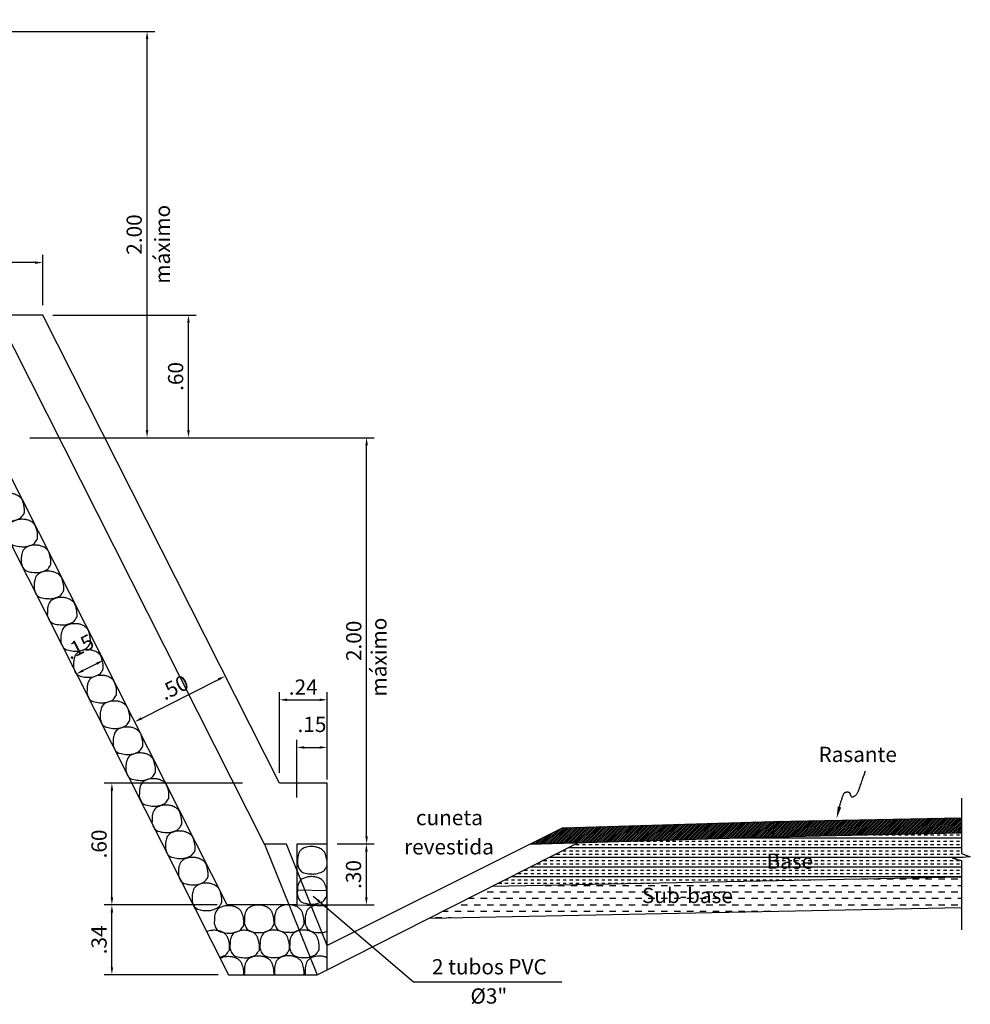
# Model space of a CAD drawing. Units: metres. Extents: x 187 to 475, y 129 to 351.
# Drawn here: x 220 to 224, y 129 to 134 of the extents above; entities that cross this region are included whole.
import ezdxf
from ezdxf.enums import TextEntityAlignment as Align

# ---------------------------------------------------------------- set-up
doc = ezdxf.new("R2010")
doc.units = ezdxf.units.M
for name, pattern in [('DASHDOT', [1, 0.5, -0.25, 0, -0.25]), ('DASHED', [19.05, 12.7, -6.35]), ('HIDDEN', [0.375, 0.25, -0.125])]:
    doc.linetypes.add(name, pattern=pattern)
doc.layers.get('0').update_dxf_attribs({"linetype": 'CONTINUOUS'})
doc.layers.get('DEFPOINTS').update_dxf_attribs({"linetype": 'CONTINUOUS'})
for name, color, linetype in [('01', 8, 'CONTINUOUS'), ('013', 130, 'CONTINUOUS'), ('02', 125, 'CONTINUOUS'), ('2', 2, 'CONTINUOUS'), ('3', 2, 'CONTINUOUS'), ('5', 5, 'CONTINUOUS'), ('CONCRETO', 254, 'CONTINUOUS'), ('DELGADAS', 8, 'CONTINUOUS'), ('LT', 1, 'DASHDOT'), ('terreno natural', 36, 'HIDDEN'), ('TEXTOS-SUBTITULO', 7, 'CONTINUOUS')]:
    doc.layers.add(name, color=color, linetype=linetype)
doc.styles.add('ROMANS', font='ARIAL.TTF')
doc.dimstyles.new('julio', dxfattribs={"dimscale": 0.025, "dimtxt": 3, "dimasz": 2.5, "dimexe": 1.5, "dimexo": 2, "dimgap": 1, "dimtad": 1, "dimzin": 4, "dimdsep": 46, "dimtxsty": 'ROMANS', "dimcen": 25, "dimclrd": 256, "dimclre": 256, "dimclrt": 7, "dimadec": 0, "dimazin": 0, "dimtfac": 1, "dimtmove": 2, "dimatfit": 3, "dimfxl": 0, "dimtolj": 1, "dimtzin": 0, "dimarcsym": 0})

# ---------------------------------------------------------------- blocks, each defined once
blk = doc.blocks.new('A$C089D242B')
at = {"color": 7, "linetype": 'HIDDEN'}
blk.add_lwpolyline([(0.2641, 0.0789), (0.2616, 0.089), (0.2588, 0.0993), (0.2563, 0.1089), (0.2538, 0.1181), (0.2514, 0.1268), (0.249, 0.1353), (0.2468, 0.1434), (0.2445, 0.1513), (0.2423, 0.159), (0.2401, 0.1666), (0.2379, 0.174), (0.2357, 0.1814), (0.2334, 0.1886), (0.2312, 0.1957), (0.2289, 0.2026), (0.2267, 0.2092), (0.2245, 0.2156), (0.2223, 0.2216), (0.2201, 0.2273), (0.2179, 0.2325), (0.2157, 0.2373), (0.2134, 0.2418), (0.211, 0.2458), (0.2085, 0.2493), (0.2057, 0.2524), (0.2026, 0.2551), (0.1993, 0.2573), (0.1956, 0.2591), (0.1916, 0.2604), (0.1875, 0.2614), (0.1833, 0.262), (0.1792, 0.2623), (0.1752, 0.2622), (0.1715, 0.2619), (0.1681, 0.2614), (0.1652, 0.2607), (0.1626, 0.2597), (0.1605, 0.2586), (0.1586, 0.2572), (0.157, 0.2555), (0.1556, 0.2536), (0.1544, 0.2514), (0.1533, 0.2489), (0.1522, 0.2462), (0.1512, 0.2432), (0.1502, 0.2401), (0.1491, 0.2369), (0.1481, 0.2337), (0.147, 0.2306), (0.1458, 0.2276), (0.1444, 0.2249), (0.143, 0.2224), (0.1415, 0.2202), (0.1397, 0.2183), (0.1378, 0.2167), (0.1357, 0.2155), (0.1334, 0.2146), (0.1308, 0.2141), (0.128, 0.2139), (0.1249, 0.2142), (0.1216, 0.2148), (0.1181, 0.2158), (0.1144, 0.2171), (0.1106, 0.2189), (0.1067, 0.221), (0.1028, 0.2235), (0.0988, 0.2264), (0.0949, 0.2296), (0.091, 0.2333), (0.0872, 0.2374), (0.0834, 0.2419), (0.0798, 0.247), (0.0762, 0.2527), (0.0727, 0.2589), (0.0693, 0.2658), (0.0661, 0.2733), (0.0629, 0.2814), (0.0598, 0.2902), (0.0566, 0.2996), (0.0534, 0.3096), (0.05, 0.3203), (0.0464, 0.3315), (0.0426, 0.3433), (0.0384, 0.3556), (0.034, 0.3687), (0.0292, 0.3826), (0.0241, 0.3975), (0.0186, 0.4134), (0.0128, 0.4306), (0.0066, 0.4491), (0, 0.4691)], dxfattribs=at)
at = {"color": 7}
blk.add_solid([(0.2716, 0.1191), (0.2375, 0.1098), (0.2834, 0)], dxfattribs=at)
blk = doc.blocks.new('*D78')
at = {"layer": 'DEFPOINTS', "color": 0}
for p in [(219.6923, 132.0218), (221.2758, 132.0218), (221.0816, 130.0218)]:
    blk.add_point(p, dxfattribs=at)
at = {"layer": 'DELGADAS', "lineweight": -2}
for p, q in [((219.7423, 132.0218), (221.3133, 132.0218)), ((221.2758, 130.0593), (221.2758, 131.9843))]:
    blk.add_line(p, q, dxfattribs=at)
at = {"layer": 'DELGADAS', "linetype": 'ByBlock', "lineweight": -2}
blk.add_line((221.1316, 130.0218), (221.3133, 130.0218), dxfattribs=at)
at = {"layer": 'DELGADAS'}
for points in [[(221.2696, 131.9843), (221.2821, 131.9843), (221.2758, 132.0218)], [(221.2696, 130.0593), (221.2821, 130.0593), (221.2758, 130.0218)]]:
    blk.add_solid(points, dxfattribs=at)
at = {"layer": 'DELGADAS', "color": 7, "insert": (221.2125, 131.0218), "char_height": 0.075, "attachment_point": 5, "rotation": 90, "style": 'ROMANS'}
blk.add_mtext('\\A1;2.00', dxfattribs=at)
blk = doc.blocks.new('*D79')
at = {"layer": 'DEFPOINTS', "color": 0}
for p in [(218.1068, 134.0218), (220.1948, 134.0218), (219.5669, 132.0218)]:
    blk.add_point(p, dxfattribs=at)
at = {"layer": 'DELGADAS', "lineweight": -2}
for p, q in [((218.1568, 134.0218), (220.2323, 134.0218)), ((220.1948, 132.0593), (220.1948, 133.9843))]:
    blk.add_line(p, q, dxfattribs=at)
at = {"layer": 'DELGADAS', "linetype": 'ByBlock', "lineweight": -2}
blk.add_line((219.6169, 132.0218), (220.2323, 132.0218), dxfattribs=at)
at = {"layer": 'DELGADAS'}
for points in [[(220.1886, 133.9843), (220.2011, 133.9843), (220.1948, 134.0218)], [(220.1886, 132.0593), (220.2011, 132.0593), (220.1948, 132.0218)]]:
    blk.add_solid(points, dxfattribs=at)
at = {"layer": 'DELGADAS', "color": 7, "insert": (220.1315, 133.0218), "char_height": 0.075, "attachment_point": 5, "rotation": 90, "style": 'ROMANS'}
blk.add_mtext('\\A1;2.00', dxfattribs=at)
blk = doc.blocks.new('*D82')
at = {"layer": 'DEFPOINTS', "color": 0}
for p in [(219.6811, 132.6249), (220.3987, 132.6249), (219.9018, 132.0218)]:
    blk.add_point(p, dxfattribs=at)
at = {"layer": 'DELGADAS', "lineweight": -2}
for p, q in [((219.7311, 132.6249), (220.4362, 132.6249)), ((220.3987, 132.0593), (220.3987, 132.5874))]:
    blk.add_line(p, q, dxfattribs=at)
at = {"layer": 'DELGADAS', "linetype": 'ByBlock', "lineweight": -2}
blk.add_line((219.9518, 132.0218), (220.4362, 132.0218), dxfattribs=at)
at = {"layer": 'DELGADAS'}
for points in [[(220.3925, 132.5874), (220.405, 132.5874), (220.3987, 132.6249)], [(220.3925, 132.0593), (220.405, 132.0593), (220.3987, 132.0218)]]:
    blk.add_solid(points, dxfattribs=at)
at = {"layer": 'DELGADAS', "color": 7, "insert": (220.3355, 132.3233), "char_height": 0.075, "attachment_point": 5, "rotation": 90, "style": 'ROMANS'}
blk.add_mtext('\\A1;.60', dxfattribs=at)
blk = doc.blocks.new('*D89')
at = {"layer": 'DEFPOINTS', "color": 0}
for p in [(219.9801, 130.9262), (219.8462, 130.8585), (219.8462, 130.8585)]:
    blk.add_point(p, dxfattribs=at)
at = {"layer": 'DELGADAS', "linetype": 'ByBlock', "lineweight": -2}
blk.add_line((219.9575, 130.9709), (219.9632, 130.9597), dxfattribs=at)
at = {"layer": 'DELGADAS', "lineweight": -2}
for p, q in [((219.9466, 130.9093), (219.8797, 130.8755)), ((219.8237, 130.9031), (219.8293, 130.892))]:
    blk.add_line(p, q, dxfattribs=at)
at = {"layer": 'DELGADAS'}
for points in [[(219.9438, 130.9149), (219.9494, 130.9037), (219.9801, 130.9262)], [(219.8769, 130.881), (219.8825, 130.8699), (219.8462, 130.8585)]]:
    blk.add_solid(points, dxfattribs=at)
at = {"layer": 'DELGADAS', "color": 7, "insert": (219.862, 130.9935), "char_height": 0.075, "attachment_point": 5, "rotation": 26.8349, "style": 'ROMANS'}
blk.add_mtext('\\A1;.15', dxfattribs=at)
blk = doc.blocks.new('*D90')
at = {"layer": 'DEFPOINTS', "color": 0}
for p in [(220.0217, 129.7218), (220.5894, 129.7218), (220.5953, 129.3779)]:
    blk.add_point(p, dxfattribs=at)
at = {"layer": 'DELGADAS', "lineweight": -2}
for p, q in [((220.5394, 129.7218), (219.9842, 129.7218)), ((220.0217, 129.4154), (220.0217, 129.6843))]:
    blk.add_line(p, q, dxfattribs=at)
at = {"layer": 'DELGADAS', "linetype": 'ByBlock', "lineweight": -2}
blk.add_line((220.5453, 129.3779), (219.9842, 129.3779), dxfattribs=at)
at = {"layer": 'DELGADAS'}
for points in [[(220.0154, 129.6843), (220.0279, 129.6843), (220.0217, 129.7218)], [(220.0154, 129.4154), (220.0279, 129.4154), (220.0217, 129.3779)]]:
    blk.add_solid(points, dxfattribs=at)
at = {"layer": 'DELGADAS', "color": 7, "insert": (219.9584, 129.5498), "char_height": 0.075, "attachment_point": 5, "rotation": 90, "style": 'ROMANS'}
blk.add_mtext('\\A1;.34', dxfattribs=at)
blk = doc.blocks.new('*D91')
at = {"layer": 'DEFPOINTS', "color": 0}
for p in [(220.0217, 130.3218), (220.7153, 130.3218), (220.5894, 129.7218)]:
    blk.add_point(p, dxfattribs=at)
at = {"layer": 'DELGADAS', "lineweight": -2}
for p, q in [((220.6653, 130.3218), (219.9842, 130.3218)), ((220.0217, 129.7593), (220.0217, 130.2843))]:
    blk.add_line(p, q, dxfattribs=at)
at = {"layer": 'DELGADAS', "linetype": 'ByBlock', "lineweight": -2}
blk.add_line((220.5394, 129.7218), (219.9842, 129.7218), dxfattribs=at)
at = {"layer": 'DELGADAS'}
for points in [[(220.0154, 130.2843), (220.0279, 130.2843), (220.0217, 130.3218)], [(220.0154, 129.7593), (220.0279, 129.7593), (220.0217, 129.7218)]]:
    blk.add_solid(points, dxfattribs=at)
at = {"layer": 'DELGADAS', "color": 7, "insert": (219.9584, 130.0218), "char_height": 0.075, "attachment_point": 5, "rotation": 90, "style": 'ROMANS'}
blk.add_mtext('\\A1;.60', dxfattribs=at)
blk = doc.blocks.new('*D94')
at = {"layer": 'DEFPOINTS', "color": 0}
for p in [(219.2328, 132.8837), (219.2328, 132.6249), (219.6811, 132.6249)]:
    blk.add_point(p, dxfattribs=at)
at = {"layer": 'DELGADAS', "lineweight": -2}
for p, q in [((219.2328, 132.6749), (219.2328, 132.9212)), ((219.6436, 132.8837), (219.2703, 132.8837))]:
    blk.add_line(p, q, dxfattribs=at)
at = {"layer": 'DELGADAS', "linetype": 'ByBlock', "lineweight": -2}
blk.add_line((219.6811, 132.6749), (219.6811, 132.9212), dxfattribs=at)
at = {"layer": 'DELGADAS'}
for points in [[(219.2703, 132.8899), (219.2703, 132.8774), (219.2328, 132.8837)], [(219.6436, 132.8899), (219.6436, 132.8774), (219.6811, 132.8837)]]:
    blk.add_solid(points, dxfattribs=at)
at = {"layer": 'DELGADAS', "color": 7, "insert": (219.4569, 132.9468), "char_height": 0.075, "attachment_point": 5, "style": 'ROMANS'}
blk.add_mtext('\\A1;.45', dxfattribs=at)
blk = doc.blocks.new('*D96')
at = {"layer": 'DEFPOINTS', "color": 0}
for p in [(220.5797, 130.8486), (220.5838, 130.8404), (220.1377, 130.6147)]:
    blk.add_point(p, dxfattribs=at)
at = {"layer": 'DELGADAS', "lineweight": -2}
for p, q in [((220.5613, 130.885), (220.5628, 130.8821)), ((220.167, 130.6399), (220.5462, 130.8317))]:
    blk.add_line(p, q, dxfattribs=at)
at = {"layer": 'DELGADAS', "linetype": 'ByBlock', "lineweight": -2}
blk.add_line((220.1151, 130.6593), (220.1166, 130.6564), dxfattribs=at)
at = {"layer": 'DELGADAS'}
for points in [[(220.5434, 130.8373), (220.549, 130.8261), (220.5797, 130.8486)], [(220.1642, 130.6454), (220.1698, 130.6343), (220.1335, 130.6229)]]:
    blk.add_solid(points, dxfattribs=at)
at = {"layer": 'DELGADAS', "color": 7, "insert": (220.328, 130.7923), "char_height": 0.075, "attachment_point": 5, "rotation": 26.8349, "style": 'ROMANS'}
blk.add_mtext('\\A1;.50', dxfattribs=at)
blk = doc.blocks.new('*D104')
at = {"layer": 'DEFPOINTS', "color": 0}
for p in [(221.0816, 130.0218), (221.2747, 130.0218), (220.9316, 129.7218)]:
    blk.add_point(p, dxfattribs=at)
at = {"layer": 'DELGADAS', "lineweight": -2}
for p, q in [((221.1316, 130.0218), (221.3122, 130.0218)), ((221.2747, 129.7593), (221.2747, 129.9843))]:
    blk.add_line(p, q, dxfattribs=at)
at = {"layer": 'DELGADAS', "linetype": 'ByBlock', "lineweight": -2}
blk.add_line((220.9816, 129.7218), (221.3122, 129.7218), dxfattribs=at)
at = {"layer": 'DELGADAS'}
for points in [[(221.2684, 129.9843), (221.2809, 129.9843), (221.2747, 130.0218)], [(221.2684, 129.7593), (221.2809, 129.7593), (221.2747, 129.7218)]]:
    blk.add_solid(points, dxfattribs=at)
at = {"layer": 'DELGADAS', "color": 7, "insert": (221.2113, 129.8718), "char_height": 0.075, "attachment_point": 5, "rotation": 90, "style": 'ROMANS'}
blk.add_mtext('\\A1;.30', dxfattribs=at)
blk = doc.blocks.new('*D105')
at = {"layer": 'DEFPOINTS', "color": 0}
for p in [(221.0816, 130.7315), (220.8462, 130.3218), (221.0816, 130.2891)]:
    blk.add_point(p, dxfattribs=at)
at = {"layer": 'DELGADAS', "linetype": 'ByBlock', "lineweight": -2}
blk.add_line((220.8462, 130.3718), (220.8462, 130.769), dxfattribs=at)
at = {"layer": 'DELGADAS', "lineweight": -2}
for p, q in [((221.0816, 130.3391), (221.0816, 130.769)), ((220.8837, 130.7315), (221.0441, 130.7315))]:
    blk.add_line(p, q, dxfattribs=at)
at = {"layer": 'DELGADAS'}
for points in [[(220.8837, 130.7378), (220.8837, 130.7253), (220.8462, 130.7315)], [(221.0441, 130.7378), (221.0441, 130.7253), (221.0816, 130.7315)]]:
    blk.add_solid(points, dxfattribs=at)
at = {"layer": 'DELGADAS', "color": 7, "insert": (220.9639, 130.7942), "char_height": 0.075, "attachment_point": 5, "style": 'ROMANS'}
blk.add_mtext('\\A1;.24', dxfattribs=at)
blk = doc.blocks.new('*D106')
at = {"layer": 'DEFPOINTS', "color": 0}
for p in [(221.0816, 130.4971), (221.0816, 130.3004), (220.9316, 130.2004)]:
    blk.add_point(p, dxfattribs=at)
at = {"layer": 'DELGADAS', "linetype": 'ByBlock', "lineweight": -2}
blk.add_line((220.9316, 130.2504), (220.9316, 130.5346), dxfattribs=at)
at = {"layer": 'DELGADAS', "lineweight": -2}
for p, q in [((221.0816, 130.3504), (221.0816, 130.5346)), ((220.9691, 130.4971), (221.0441, 130.4971))]:
    blk.add_line(p, q, dxfattribs=at)
at = {"layer": 'DELGADAS'}
for points in [[(220.9691, 130.5033), (220.9691, 130.4908), (220.9316, 130.4971)], [(221.0441, 130.5033), (221.0441, 130.4908), (221.0816, 130.4971)]]:
    blk.add_solid(points, dxfattribs=at)
at = {"layer": 'DELGADAS', "color": 7, "insert": (221.0066, 130.6104), "char_height": 0.075, "attachment_point": 5, "style": 'ROMANS'}
blk.add_mtext('\\A1;.15', dxfattribs=at)

msp = doc.modelspace()

# ---------------------------------------------------------------- hatches: boundary and pattern name
at = {"layer": 'DELGADAS'}
h = msp.add_hatch(dxfattribs=at)
h.set_pattern_fill('ANSI31', color=256, scale=0.05, style=0)
h.set_pattern_definition([(45, (164.9490215, 113.851949), (-0.0044194174, 0.0044194174), [])])
edge = h.paths.add_edge_path()
edge.add_line((223.28127, 130.05776), (223.28127, 130.13278))
edge.add_line((222.08157, 130.02177), (223.28127, 130.05776))
edge.add_line((222.24122, 130.10159), (223.28127, 130.13279))
edge.add_line((222.24122, 130.10159), (222.08157, 130.02177))
h = msp.add_hatch(dxfattribs=at)
h.set_pattern_fill('ANSI31', color=256, scale=0.05, style=0)
h.set_pattern_definition([(45, (171.739966, 118.7501813), (-0.0044194174, 0.0044194174), [])])
h.paths.add_polyline_path([(224.20387, 130.07621), (224.20387, 130.15123), (223.28127, 130.13278), (223.28127, 130.05776)])
h = msp.add_hatch(dxfattribs=at)
h.set_pattern_fill('INSUL', color=256, scale=0.005, style=0)
h.set_pattern_definition([(7e-15, (221.893486, 129.813495), (0, 0.047625), []), (7e-15, (221.893486, 129.82937), (0, 0.047625), [0.015875, -0.015875]), (7e-15, (221.893486, 129.845245), (0, 0.047625), [0.015875, -0.015875])])
h.paths.add_polyline_path([(224.20417, 129.97427), (224.20417, 130.07622), (223.28127, 130.05776), (222.31915, 130.0289), (221.89349, 129.8135), (224.20417, 129.85971), (224.20417, 129.9411), (224.16019, 129.95268), (224.24816, 129.95896)])
h.paths.add_polyline_path([(223.24137, 129.88495), (223.47708, 129.88495), (223.47708, 129.97495), (223.24137, 129.97495)], flags=24)
h = msp.add_hatch(dxfattribs=at)
h.set_pattern_fill('DASH', color=256, scale=0.01, style=0)
h.set_pattern_definition([(7e-15, (222.567056, 129.722893), (0.03175, 0.03175), [0.03175, -0.03175])])
h.paths.add_polyline_path([(224.20417, 129.70968), (224.20417, 129.85971), (221.89349, 129.8135), (221.5848, 129.65729)])
h.paths.add_polyline_path([(222.6236, 129.71221), (223.20039, 129.71221), (223.20039, 129.82471), (222.6236, 129.82471)], flags=24)

# ---------------------------------------------------------------- linework, layer by layer
at = {"color": 4}
msp.add_line((222.08157, 130.02177), (223.28127, 130.05776), dxfattribs=at)
at = {"color": 1}
msp.add_lwpolyline([(224.20417, 130.2474), (224.20417, 129.97427), (224.24816, 129.95896), (224.16019, 129.95268), (224.20417, 129.9411), (224.20417, 129.59929)], dxfattribs=at)
at = {"layer": '01', "linetype": 'DASHED', "ltscale": 0.15}
msp.add_lwpolyline([(221.08157, 129.52177), (220.88157, 130.02177), (220.77387, 130.02177), (221.03163, 129.37737)], dxfattribs=at)
at = {"layer": '013', "linetype": 'Continuous'}
for p, q in [((220.93157, 129.7968), (221.08157, 129.79267)), ((220.93157, 129.72177), (221.08157, 129.71764))]:
    msp.add_line(p, q, dxfattribs=at)
at = {"layer": '02', "linetype": 'Continuous'}
msp.add_lwpolyline([(221.08157, 130.02177), (221.08157, 130.32177), (220.93157, 130.32177), (220.84623, 130.32177), (219.68108, 132.62489), (219.23281, 132.62489), (219.15788, 132.773)], dxfattribs=at)
at = {"layer": '02'}
for points in [[(222.31915, 130.0289), (222.08157, 130.02177), (221.08157, 129.52177)], [(221.08157, 129.40264), (222.31915, 130.0289), (222.08157, 130.02177), (221.08157, 129.52177)]]:
    msp.add_lwpolyline(points, dxfattribs=at)
at = {"layer": '2', "color": 4}
for p, q in [((222.24122, 130.10159), (223.28127, 130.13279)), ((223.28127, 130.13278), (224.20387, 130.15123)), ((223.28127, 130.05776), (223.28127, 130.13278)), ((222.24122, 130.10159), (222.08157, 130.02177)), ((223.28127, 130.05776), (224.20387, 130.07621)), ((221.89349, 129.8135), (224.20417, 129.85971)), ((221.5848, 129.65729), (224.20417, 129.70968))]:
    msp.add_line(p, q, dxfattribs=at)
at = {"layer": '3', "color": 4}
msp.add_line((222.08157, 130.02177), (221.08157, 129.52177), dxfattribs=at)
at = {"layer": '5'}
msp.add_lwpolyline([(218.5765, 132.48231), (219.0028, 131.63964), (219.35973, 131.82021), (220.5953, 129.37789), (221.03266, 129.37789), (221.08157, 129.40264), (221.08157, 130.02177), (220.93157, 130.02177), (220.93157, 129.72177), (220.58943, 129.72177), (219.42586, 132.02177), (219.06894, 131.8412), (218.71066, 132.54939)], dxfattribs=at)
at = {"layer": 'CONCRETO', "linetype": 'Continuous'}
for points in [[(219.50601, 131.74731, 0.1144586), (219.4699, 131.73656, 0.1646599), (219.45225, 131.71672, 0.0454897), (219.44785, 131.70298, 0.0405051), (219.44562, 131.68693, -0.0252581), (219.44477, 131.66077, 0.0663601), (219.44766, 131.6519, 0.0892892), (219.45193, 131.63987, 0.2794758), (219.48418, 131.61686, 0.0753396), (219.51529, 131.61279, 0.0696615), (219.53505, 131.6133, 0.0425175), (219.56704, 131.62385, 0.183507), (219.58418, 131.64239, 0.264379), (219.59114, 131.66037, 0.053818), (219.5897, 131.68197, 0.0400084), (219.58252, 131.70959, 0.0782501), (219.57562, 131.72251, 0.0858851), (219.56418, 131.73323, 0.0599832), (219.54416, 131.7432, 0.058663), (219.5284, 131.7468, 0.0422772)], [(219.57093, 131.6198, 0.1144586), (219.53482, 131.60905, 0.1646599), (219.51717, 131.58921, 0.0454897), (219.51277, 131.57547, 0.0405051), (219.51055, 131.55942, -0.0252581), (219.5097, 131.53326, 0.0663601), (219.51259, 131.52439, 0.0892892), (219.51685, 131.51236, 0.2794758), (219.5491, 131.48935, 0.0753396), (219.58021, 131.48528, 0.0696615), (219.59997, 131.48579, 0.0425175), (219.63196, 131.49634, 0.183507), (219.6491, 131.51487, 0.264379), (219.65607, 131.53286, 0.053818), (219.65462, 131.55446, 0.0400084), (219.64745, 131.58207, 0.0782501), (219.64055, 131.595, 0.0858851), (219.62911, 131.60572, 0.0599832), (219.60908, 131.61569, 0.058663), (219.59332, 131.61929, 0.0422772)], [(219.63602, 131.49271, 0.1144586), (219.59991, 131.48196, 0.1646599), (219.58226, 131.46212, 0.0454897), (219.57786, 131.44837, 0.0405051), (219.57563, 131.43233, -0.0252581), (219.57479, 131.40616, 0.0663601), (219.57768, 131.39729, 0.0892892), (219.58194, 131.38526, 0.2794758), (219.61419, 131.36226, 0.0753396), (219.6453, 131.35819, 0.0696615), (219.66506, 131.35869, 0.0425175), (219.69705, 131.36925, 0.183507), (219.71419, 131.38778, 0.264379), (219.72115, 131.40577, 0.053818), (219.71971, 131.42737, 0.0400084), (219.71254, 131.45498, 0.0782501), (219.70564, 131.46791, 0.0858851), (219.69419, 131.47863, 0.0599832), (219.67417, 131.48859, 0.058663), (219.65841, 131.49219, 0.0422772)], [(219.69983, 131.36408, 0.1144586), (219.66371, 131.35333, 0.1646599), (219.64606, 131.33349, 0.0454897), (219.64167, 131.31974, 0.0405051), (219.63944, 131.3037, -0.0252581), (219.63859, 131.27753, 0.0663601), (219.64148, 131.26867, 0.0892892), (219.64575, 131.25663, 0.2794758), (219.678, 131.23363, 0.0753396), (219.70911, 131.22956, 0.0696615), (219.72887, 131.23006, 0.0425175), (219.76085, 131.24062, 0.183507), (219.77799, 131.25915, 0.264379), (219.78496, 131.27714, 0.053818), (219.78352, 131.29874, 0.0400084), (219.77634, 131.32635, 0.0782501), (219.76944, 131.33928, 0.0858851), (219.758, 131.35, 0.0599832), (219.73798, 131.35996, 0.058663), (219.72222, 131.36356, 0.0422772)], [(219.76486, 131.23507, 0.1144586), (219.72875, 131.22432, 0.1646599), (219.7111, 131.20448, 0.0454897), (219.7067, 131.19074, 0.0405051), (219.70448, 131.17469, -0.0252581), (219.70363, 131.14853, 0.0663601), (219.70652, 131.13966, 0.0892892), (219.71078, 131.12762, 0.2794758), (219.74303, 131.10462, 0.0753396), (219.77414, 131.10055, 0.0696615), (219.7939, 131.10106, 0.0425175), (219.82589, 131.11161, 0.183507), (219.84303, 131.13014, 0.264379), (219.85, 131.14813, 0.053818), (219.84855, 131.16973, 0.0400084), (219.84138, 131.19734, 0.0782501), (219.83448, 131.21027, 0.0858851), (219.82303, 131.22099, 0.0599832), (219.80301, 131.23095, 0.058663), (219.78725, 131.23456, 0.0422772)], [(219.83099, 131.10604, 0.1144586), (219.79487, 131.09528, 0.1646599), (219.77722, 131.07544, 0.0454897), (219.77283, 131.0617, 0.0405051), (219.7706, 131.04566, -0.0252581), (219.76975, 131.01949, 0.0663601), (219.77264, 131.01062, 0.0892892), (219.77691, 130.99859, 0.2794758), (219.80916, 130.97558, 0.0753396), (219.84026, 130.97151, 0.0696615), (219.86003, 130.97202, 0.0425175), (219.89201, 130.98257, 0.183507), (219.90915, 131.00111, 0.264379), (219.91612, 131.0191, 0.053818), (219.91468, 131.04069, 0.0400084), (219.9075, 131.06831, 0.0782501), (219.9006, 131.08123, 0.0858851), (219.88916, 131.09195, 0.0599832), (219.86913, 131.10192, 0.058663), (219.85338, 131.10552, 0.0422772)], [(219.89373, 130.97718, 0.1144586), (219.85761, 130.96642, 0.1646599), (219.83996, 130.94658, 0.0454897), (219.83556, 130.93284, 0.0405051), (219.83334, 130.9168, -0.0252581), (219.83249, 130.89063, 0.0663601), (219.83538, 130.88176, 0.0892892), (219.83964, 130.86973, 0.2794758), (219.87189, 130.84672, 0.0753396), (219.903, 130.84265, 0.0696615), (219.92276, 130.84316, 0.0425175), (219.95475, 130.85371, 0.183507), (219.97189, 130.87225, 0.264379), (219.97886, 130.89024, 0.053818), (219.97741, 130.91183, 0.0400084), (219.97024, 130.93945, 0.0782501), (219.96334, 130.95237, 0.0858851), (219.9519, 130.96309, 0.0599832), (219.93187, 130.97306, 0.058663), (219.91611, 130.97666, 0.0422772)], [(219.95987, 130.85166, 0.1144586), (219.92376, 130.84091, 0.1646599), (219.90611, 130.82107, 0.0454897), (219.90171, 130.80733, 0.0405051), (219.89948, 130.79129, -0.0252581), (219.89863, 130.76512, 0.0663601), (219.90152, 130.75625, 0.0892892), (219.90579, 130.74422, 0.2794758), (219.93804, 130.72121, 0.0753396), (219.96915, 130.71714, 0.0696615), (219.98891, 130.71765, 0.0425175), (220.0209, 130.7282, 0.183507), (220.03804, 130.74674, 0.264379), (220.045, 130.76473, 0.053818), (220.04356, 130.78632, 0.0400084), (220.03639, 130.81394, 0.0782501), (220.02948, 130.82686, 0.0858851), (220.01804, 130.83758, 0.0599832), (219.99802, 130.84755, 0.058663), (219.98226, 130.85115, 0.0422772)], [(220.0248, 130.72527, 0.1144586), (219.98868, 130.71452, 0.1646599), (219.97103, 130.69468, 0.0454897), (219.96663, 130.68094, 0.0405051), (219.96441, 130.66489, -0.0252581), (219.96356, 130.63873, 0.0663601), (219.96645, 130.62986, 0.0892892), (219.97072, 130.61782, 0.2794758), (220.00296, 130.59482, 0.0753396), (220.03407, 130.59075, 0.0696615), (220.05384, 130.59126, 0.0425175), (220.08582, 130.60181, 0.183507), (220.10296, 130.62034, 0.264379), (220.10993, 130.63833, 0.053818), (220.10849, 130.65993, 0.0400084), (220.10131, 130.68754, 0.0782501), (220.09441, 130.70047, 0.0858851), (220.08297, 130.71119, 0.0599832), (220.06294, 130.72115, 0.058663), (220.04718, 130.72476, 0.0422772)], [(220.08874, 130.5973, 0.1144586), (220.05263, 130.58655, 0.1646599), (220.03498, 130.56671, 0.0454897), (220.03058, 130.55297, 0.0405051), (220.02835, 130.53692, -0.0252581), (220.0275, 130.51076, 0.0663601), (220.03039, 130.50189, 0.0892892), (220.03466, 130.48985, 0.2794758), (220.06691, 130.46685, 0.0753396), (220.09802, 130.46278, 0.0696615), (220.11778, 130.46329, 0.0425175), (220.14976, 130.47384, 0.183507), (220.16691, 130.49237, 0.264379), (220.17387, 130.51036, 0.053818), (220.17243, 130.53196, 0.0400084), (220.16525, 130.55957, 0.0782501), (220.15835, 130.5725, 0.0858851), (220.14691, 130.58322, 0.0599832), (220.12689, 130.59318, 0.058663), (220.11113, 130.59679, 0.0422772)], [(220.1515, 130.46956, 0.1144586), (220.11539, 130.4588, 0.1646599), (220.09774, 130.43896, 0.0454897), (220.09334, 130.42522, 0.0405051), (220.09111, 130.40918, -0.0252581), (220.09027, 130.38301, 0.0663601), (220.09316, 130.37414, 0.0892892), (220.09742, 130.36211, 0.2794758), (220.12967, 130.3391, 0.0753396), (220.16078, 130.33504, 0.0696615), (220.18054, 130.33554, 0.0425175), (220.21253, 130.34609, 0.183507), (220.22967, 130.36463, 0.264379), (220.23663, 130.38262, 0.053818), (220.23519, 130.40421, 0.0400084), (220.22802, 130.43183, 0.0782501), (220.22112, 130.44476, 0.0858851), (220.20967, 130.45548, 0.0599832), (220.18965, 130.46544, 0.058663), (220.17389, 130.46904, 0.0422772)], [(220.21756, 130.34289, 0.1144586), (220.18145, 130.33213, 0.1646599), (220.1638, 130.31229, 0.0454897), (220.1594, 130.29855, 0.0405051), (220.15718, 130.28251, -0.0252581), (220.15633, 130.25634, 0.0663601), (220.15922, 130.24747, 0.0892892), (220.16348, 130.23544, 0.2794758), (220.19573, 130.21243, 0.0753396), (220.22684, 130.20836, 0.0696615), (220.2466, 130.20887, 0.0425175), (220.27859, 130.21942, 0.183507), (220.29573, 130.23796, 0.264379), (220.3027, 130.25595, 0.053818), (220.30125, 130.27754, 0.0400084), (220.29408, 130.30516, 0.0782501), (220.28718, 130.31808, 0.0858851), (220.27574, 130.3288, 0.0599832), (220.25571, 130.33877, 0.058663), (220.23995, 130.34237, 0.0422772)], [(220.28025, 130.21314, 0.1144586), (220.24414, 130.20238, 0.1646599), (220.22649, 130.18254, 0.0454897), (220.22209, 130.1688, 0.0405051), (220.21986, 130.15276, -0.0252581), (220.21901, 130.12659, 0.0663601), (220.2219, 130.11772, 0.0892892), (220.22617, 130.10569, 0.2794758), (220.25842, 130.08268, 0.0753396), (220.28953, 130.07862, 0.0696615), (220.30929, 130.07912, 0.0425175), (220.34128, 130.08967, 0.183507), (220.35842, 130.10821, 0.264379), (220.36538, 130.1262, 0.053818), (220.36394, 130.14779, 0.0400084), (220.35676, 130.17541, 0.0782501), (220.34986, 130.18834, 0.0858851), (220.33842, 130.19906, 0.0599832), (220.3184, 130.20902, 0.058663), (220.30264, 130.21262, 0.0422772)], [(220.34645, 130.08527, 0.1144586), (220.31033, 130.07452, 0.1646599), (220.29268, 130.05468, 0.0454897), (220.28828, 130.04094, 0.0405051), (220.28606, 130.02489, -0.0252581), (220.28521, 129.99873, 0.0663601), (220.2881, 129.98986, 0.0892892), (220.29237, 129.97783, 0.2794758), (220.32461, 129.95482, 0.0753396), (220.35572, 129.95075, 0.0696615), (220.37549, 129.95126, 0.0425175), (220.40747, 129.96181, 0.183507), (220.42461, 129.98034, 0.264379), (220.43158, 129.99833, 0.053818), (220.43014, 130.01993, 0.0400084), (220.42296, 130.04754, 0.0782501), (220.41606, 130.06047, 0.0858851), (220.40462, 130.07119, 0.0599832), (220.38459, 130.08116, 0.058663), (220.36883, 130.08476, 0.0422772)], [(220.99664, 130.00885, 0.1144586), (220.96052, 129.99809, 0.1646599), (220.94287, 129.97825, 0.0454897), (220.93847, 129.96451, 0.0405051), (220.93625, 129.94847, -0.0252581), (220.9354, 129.9223, 0.0663601), (220.93829, 129.91343, 0.0892892), (220.94255, 129.9014, 0.2794758), (220.9748, 129.8784, 0.0753396), (221.00591, 129.87433, 0.0696615), (221.02567, 129.87483, 0.0425175), (221.05766, 129.88538, 0.183507), (221.0748, 129.90392, 0.264379), (221.08177, 129.92191, 0.053818), (221.08032, 129.9435, 0.0400084), (221.07315, 129.97112, 0.0782501), (221.06625, 129.98405, 0.0858851), (221.05481, 129.99477, 0.0599832), (221.03478, 130.00473, 0.058663), (221.01902, 130.00833, 0.0422772)], [(220.41025, 129.95552, 0.1144586), (220.37414, 129.94477, 0.1646599), (220.35649, 129.92493, 0.0454897), (220.35209, 129.91119, 0.0405051), (220.34986, 129.89515, -0.0252581), (220.34901, 129.86898, 0.0663601), (220.3519, 129.86011, 0.0892892), (220.35617, 129.84808, 0.2794758), (220.38842, 129.82507, 0.0753396), (220.41953, 129.821, 0.0696615), (220.43929, 129.82151, 0.0425175), (220.47128, 129.83206, 0.183507), (220.48842, 129.8506, 0.264379), (220.49538, 129.86859, 0.053818), (220.49394, 129.89018, 0.0400084), (220.48677, 129.9178, 0.0782501), (220.47986, 129.93072, 0.0858851), (220.46842, 129.94144, 0.0599832), (220.4484, 129.95141, 0.058663), (220.43264, 129.95501, 0.0422772)], [(220.99525, 129.8608, 0.1144586), (220.95914, 129.85004, 0.1646599), (220.94149, 129.8302, 0.0454897), (220.93709, 129.81646, 0.0405051), (220.93486, 129.80042, -0.0252581), (220.93401, 129.77425, 0.0663601), (220.9369, 129.76538, 0.0892892), (220.94117, 129.75335, 0.2794758), (220.97342, 129.73034, 0.0753396), (221.00453, 129.72628, 0.0696615), (221.02429, 129.72678, 0.0425175), (221.05628, 129.73733, 0.183507), (221.07342, 129.75587, 0.264379), (221.08038, 129.77386, 0.053818), (221.07894, 129.79545, 0.0400084), (221.07176, 129.82307, 0.0782501), (221.06486, 129.83599, 0.0858851), (221.05342, 129.84672, 0.0599832), (221.0334, 129.85668, 0.058663), (221.01764, 129.86028, 0.0422772)], [(220.47755, 129.82881, 0.1144586), (220.44144, 129.81806, 0.1646599), (220.42379, 129.79822, 0.0454897), (220.41939, 129.78447, 0.0405051), (220.41716, 129.76843, -0.0252581), (220.41631, 129.74226, 0.0663601), (220.4192, 129.73339, 0.0892892), (220.42347, 129.72136, 0.2794758), (220.45572, 129.69836, 0.0753396), (220.48683, 129.69429, 0.0696615), (220.50659, 129.69479, 0.0425175), (220.53858, 129.70535, 0.183507), (220.55572, 129.72388, 0.264379), (220.56268, 129.74187, 0.053818), (220.56124, 129.76347, 0.0400084), (220.55406, 129.79108, 0.0782501), (220.54716, 129.80401, 0.0858851), (220.53572, 129.81473, 0.0599832), (220.5157, 129.82469, 0.058663), (220.49994, 129.82829, 0.0422772)], [(220.58665, 129.71773, 0.1144586), (220.55054, 129.70698, 0.1646599), (220.53289, 129.68714, 0.0454897), (220.52849, 129.6734, 0.0405051), (220.52626, 129.65735, -0.0252581), (220.52542, 129.63119, 0.0663601), (220.52831, 129.62232, 0.0892892), (220.53257, 129.61029, 0.2794758), (220.56482, 129.58728, 0.0753396), (220.59593, 129.58321, 0.0696615), (220.61569, 129.58372, 0.0425175), (220.64768, 129.59427, 0.183507), (220.66482, 129.6128, 0.264379), (220.67178, 129.63079, 0.053818), (220.67034, 129.65239, 0.0400084), (220.66317, 129.68, 0.0782501), (220.65627, 129.69293, 0.0858851), (220.64482, 129.70365, 0.0599832), (220.6248, 129.71362, 0.058663), (220.60904, 129.71722, 0.0422772)], [(220.73482, 129.7205, 0.1144586), (220.69871, 129.70975, 0.1646599), (220.68106, 129.68991, 0.0454897), (220.67666, 129.67616, 0.0405051), (220.67443, 129.66012, -0.0252581), (220.67358, 129.63395, 0.0663601), (220.67647, 129.62509, 0.0892892), (220.68074, 129.61305, 0.2794758), (220.71299, 129.59005, 0.0753396), (220.7441, 129.58598, 0.0696615), (220.76386, 129.58648, 0.0425175), (220.79585, 129.59704, 0.183507), (220.81299, 129.61557, 0.264379), (220.81995, 129.63356, 0.053818), (220.81851, 129.65516, 0.0400084), (220.81133, 129.68277, 0.0782501), (220.80443, 129.6957, 0.0858851), (220.79299, 129.70642, 0.0599832), (220.77297, 129.71638, 0.058663), (220.75721, 129.71998, 0.0422772)], [(220.88299, 129.72188, 0.1144586), (220.84687, 129.71113, 0.1646599), (220.82922, 129.69129, 0.0454897), (220.82483, 129.67755, 0.0405051), (220.8226, 129.6615, -0.0252581), (220.82175, 129.63534, 0.0663601), (220.82464, 129.62647, 0.0892892), (220.82891, 129.61444, 0.2794758), (220.86116, 129.59143, 0.0753396), (220.89227, 129.58736, 0.0696615), (220.91203, 129.58787, 0.0425175), (220.94401, 129.59842, 0.183507), (220.96115, 129.61696, 0.264379), (220.96812, 129.63494, 0.053818), (220.96668, 129.65654, 0.0400084), (220.9595, 129.68415, 0.0782501), (220.9526, 129.69708, 0.0858851), (220.94116, 129.7078, 0.0599832), (220.92114, 129.71777, 0.058663), (220.90538, 129.72137, 0.0422772)], [(220.66366, 129.59674, 0.1144586), (220.62755, 129.58598, 0.1646599), (220.6099, 129.56614, 0.0454897), (220.6055, 129.5524, 0.0405051), (220.60327, 129.53636, -0.0252581), (220.60242, 129.51019, 0.0663601), (220.60531, 129.50132, 0.0892892), (220.60958, 129.48929, 0.2794758), (220.64183, 129.46628, 0.0753396), (220.67294, 129.46222, 0.0696615), (220.6927, 129.46272, 0.0425175), (220.72469, 129.47327, 0.183507), (220.74183, 129.49181, 0.264379), (220.74879, 129.5098, 0.053818), (220.74735, 129.53139, 0.0400084), (220.74017, 129.55901, 0.0782501), (220.73327, 129.57193, 0.0858851), (220.72183, 129.58266, 0.0599832), (220.70181, 129.59262, 0.058663), (220.68605, 129.59622, 0.0422772)], [(220.81138, 129.59735, 0.1144586), (220.77527, 129.58659, 0.1646599), (220.75762, 129.56675, 0.0454897), (220.75322, 129.55301, 0.0405051), (220.75099, 129.53697, -0.0252581), (220.75015, 129.5108, 0.0663601), (220.75304, 129.50193, 0.0892892), (220.7573, 129.4899, 0.2794758), (220.78955, 129.46689, 0.0753396), (220.82066, 129.46282, 0.0696615), (220.84042, 129.46333, 0.0425175), (220.87241, 129.47388, 0.183507), (220.88955, 129.49242, 0.264379), (220.89651, 129.51041, 0.053818), (220.89507, 129.532, 0.0400084), (220.8879, 129.55962, 0.0782501), (220.881, 129.57254, 0.0858851), (220.86955, 129.58327, 0.0599832), (220.84953, 129.59323, 0.058663), (220.83377, 129.59683, 0.0422772)], [(220.95752, 129.59735, 0.1144586), (220.92141, 129.58659, 0.1646599), (220.90376, 129.56675, 0.0454897), (220.89936, 129.55301, 0.0405051), (220.89714, 129.53697, -0.0252581), (220.89629, 129.5108, 0.0663601), (220.89918, 129.50193, 0.0892892), (220.90344, 129.4899, 0.2794758), (220.93569, 129.46689, 0.0753396), (220.9668, 129.46282, 0.0696615), (220.98656, 129.46333, 0.0425175), (221.01855, 129.47388, 0.183507), (221.03569, 129.49242, 0.264379), (221.04266, 129.51041, 0.053818), (221.04121, 129.532, 0.0400084), (221.03404, 129.55962, 0.0782501), (221.02714, 129.57254, 0.0858851), (221.01569, 129.58327, 0.0599832), (220.99567, 129.59323, 0.058663), (220.97991, 129.59683, 0.0422772)]]:
    msp.add_lwpolyline(points, format="xyb", close=True, dxfattribs=at)
for points in [[(221.03392, 129.7205, 0.1144586), (220.99781, 129.70975, 0.1646599), (220.98016, 129.68991, 0.0454897), (220.97576, 129.67616, 0.0405051), (220.97354, 129.66012, -0.0252581), (220.97269, 129.63395, 0.0663601), (220.97558, 129.62509, 0.0892892), (220.97984, 129.61305, 0.2794758), (221.01209, 129.59005, 0.0753396), (221.0432, 129.58598, 0.0696615), (221.06296, 129.58648, 0.0244273), (221.08157, 129.59188, 0.183507)], [(221.08157, 129.7124, 0.0275422), (221.07207, 129.71638, 0.058663), (221.05631, 129.71998, 0.0422772), (221.03392, 129.7205, 0.1144586)], [(220.5163, 129.59674, 0.0878644), (220.48803, 129.58992, 0.1646599)], [(220.55158, 129.46431, 0.0343969), (220.57733, 129.47327, 0.183507), (220.59447, 129.49181, 0.264379), (220.60143, 129.5098, 0.053818), (220.59999, 129.53139, 0.0400084), (220.59282, 129.55901, 0.0782501), (220.58592, 129.57193, 0.0858851), (220.57447, 129.58266, 0.0599832), (220.55445, 129.59262, 0.058663), (220.53869, 129.59622, 0.0422772), (220.5163, 129.59674, 0.1144586)], [(220.58665, 129.46705, 0.100677), (220.55455, 129.45844, 0.1646599)], [(220.67199, 129.37789, 0.0286058), (220.67178, 129.38012, 0.053818), (220.67034, 129.40171, 0.0400084), (220.66317, 129.42933, 0.0782501), (220.65627, 129.44225, 0.0858851), (220.64482, 129.45297, 0.0599832), (220.6248, 129.46294, 0.058663), (220.60904, 129.46654, 0.0422772), (220.58665, 129.46705, 0.1144586)], [(220.73482, 129.46982, 0.1144586), (220.69871, 129.45907, 0.1646599), (220.68106, 129.43923, 0.0454897), (220.67666, 129.42549, 0.0405051), (220.67443, 129.40944, -0.0252581), (220.67358, 129.38328, 0.0395331), (220.67502, 129.37789, 0.0892892)], [(220.82005, 129.37789, 0.0641908), (220.81995, 129.38288, 0.053818), (220.81851, 129.40448, 0.0400084), (220.81133, 129.43209, 0.0782501), (220.80443, 129.44502, 0.0858851), (220.79299, 129.45574, 0.0599832), (220.77297, 129.4657, 0.058663), (220.75721, 129.46931, 0.0422772), (220.73482, 129.46982, 0.1144586)], [(220.88299, 129.47121, 0.1144586), (220.84687, 129.46045, 0.1646599), (220.82922, 129.44061, 0.0454897), (220.82483, 129.42687, 0.0405051), (220.8226, 129.41083, -0.0252581), (220.82175, 129.38466, 0.0500302), (220.82371, 129.37789, 0.0892892)], [(220.96801, 129.37789, 0.0822009), (220.96812, 129.38427, 0.053818), (220.96668, 129.40586, 0.0400084), (220.9595, 129.43348, 0.0782501), (220.9526, 129.4464, 0.0858851), (220.94116, 129.45712, 0.0599832), (220.92114, 129.46709, 0.058663), (220.90538, 129.47069, 0.0422772), (220.88299, 129.47121, 0.1144586)], [(221.03392, 129.46982, 0.1144586), (220.99781, 129.45907, 0.1646599), (220.98016, 129.43923, 0.0454897), (220.97576, 129.42549, 0.0405051), (220.97354, 129.40944, -0.0252581), (220.97269, 129.38328, 0.0395331), (220.97413, 129.37789, 0.0892892)], [(221.08157, 129.46172, 0.0275422), (221.07207, 129.4657, 0.058663), (221.05631, 129.46931, 0.0422772), (221.03392, 129.46982, 0.1144586)]]:
    msp.add_lwpolyline(points, format="xyb", dxfattribs=at)
at = {"layer": 'terreno natural', "linetype": 'DASHED', "ltscale": 0.35}
msp.add_lwpolyline([(220.77387, 130.02177), (217.45154, 136.58892), (215.21309, 136.52177)], dxfattribs=at)

# ---------------------------------------------------------------- block references
at = {"layer": 'LT', "xscale": -0.5, "yscale": 0.5, "zscale": 0.5}
msp.add_blockref('A$C089D242B', (223.73151, 130.147), dxfattribs=at)

# ---------------------------------------------------------------- texts
at = {"layer": 'TEXTOS-SUBTITULO', "linetype": 'Continuous', "style": 'ROMANS'}
for p in [(220.30776, 132.9737), (221.37394, 130.94178)]:
    msp.add_text('máximo', height=0.075, rotation=90, dxfattribs=at).set_placement(p, align=Align.CENTER)
for s, p in [('Rasante', (223.50088, 130.42538)), ('Base', (223.24494, 129.89995)), ('Sub-base', (222.63164, 129.73096))]:
    msp.add_text(s, height=0.075, dxfattribs=at).set_placement(p)
for s, p in [('cuneta', (221.6835, 130.11432)), ('revestida', (221.68127, 129.97035)), ('2 tubos PVC', (221.88002, 129.38003)), ('%%c3"', (221.87778, 129.23606))]:
    msp.add_text(s, height=0.075, dxfattribs=at).set_placement(p, align=Align.CENTER)

# ---------------------------------------------------------------- dimensions: what is measured, and where the dimension line sits
at = {"layer": 'DELGADAS'}
for base, p1, p2, angle, picture, middle in [((220.19484, 134.02177), (219.5669, 132.02177), (218.10682, 134.02177), 90, '*D79', (220.13154, 133.02177)), ((219.23281, 132.88368), (219.68108, 132.62489), (219.23281, 132.62489), 180, '*D94', (219.45695, 132.94682)), ((220.39875, 132.62489), (219.90178, 132.02177), (219.68108, 132.62489), 90, '*D82', (220.33545, 132.32333)), ((221.27582, 132.02177), (221.08157, 130.02177), (219.69235, 132.02177), 90, '*D78', (221.21253, 131.02177)), ((219.84624, 130.85853), (219.98009, 130.92625), (219.84624, 130.85853), 206.83488, '*D89', (219.86202, 130.99348)), ((220.57969, 130.84865), (220.13769, 130.61471), (220.58385, 130.84042), 26.83488, '*D96', (220.32804, 130.79227)), ((220.02168, 130.32177), (220.58943, 129.72177), (220.7153, 130.32177), 90, '*D91', (219.95839, 130.02177)), ((221.27466, 130.02177), (220.93157, 129.72177), (221.08157, 130.02177), 90, '*D104', (221.21135, 129.87177)), ((220.02168, 129.72177), (220.5953, 129.37789), (220.58943, 129.72177), 90, '*D90', (219.95836, 129.54983))]:
    dim = msp.add_linear_dim(base=base, p1=p1, p2=p2, angle=angle, dimstyle='julio', override={"dimasz": 1.5}, dxfattribs=at)
    dim.commit()
    dim.dimension.update_dxf_attribs({"geometry": picture, "text_midpoint": middle})
for base, p1, p2, picture, middle in [((221.08157, 130.7315), (220.84623, 130.32177), (221.08157, 130.28914), '*D105', (220.9639, 130.79416)), ((221.08157, 130.49706), (220.93157, 130.20041), (221.08157, 130.30041), '*D106', (221.00657, 130.61035))]:
    dim = msp.add_linear_dim(base=base, p1=p1, p2=p2, dimstyle='julio', override={"dimasz": 1.5}, dxfattribs=at)
    dim.commit()
    dim.dimension.update_dxf_attribs({"geometry": picture, "text_midpoint": middle})

# ---------------------------------------------------------------- leaders
msp.add_leader([(221.01339, 129.76426), (221.50623, 129.34357), (222.23744, 129.34357)], dimstyle='julio', override={"dimasz": 1.5}, dxfattribs=at)

doc.saveas('drawing.dxf')
